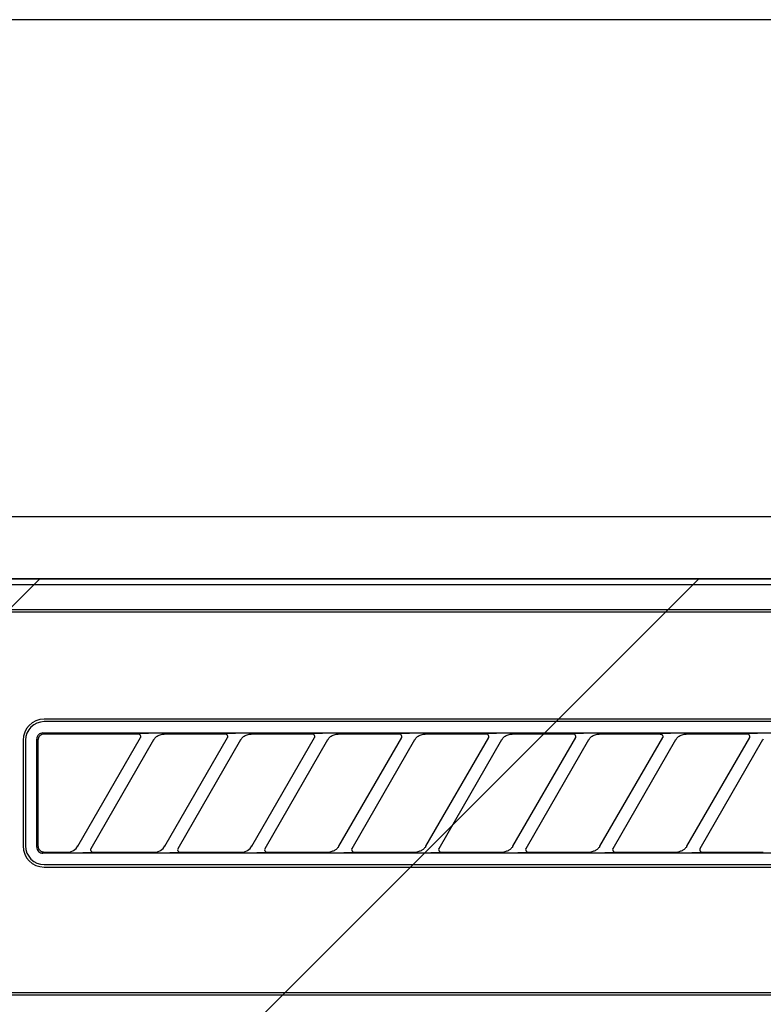
# Model space of a CAD drawing. Extents: x 56059 to 82181, y -32850 to -24450.
# Drawn here: x 72935 to 72995, y -30185 to -30105 of the extents above; entities that cross this region are included whole.
import ezdxf

# ---------------------------------------------------------------- set-up
doc = ezdxf.new("R2010")
doc.units = 0
doc.header["$LTSCALE"] = 50
doc.header["$MEASUREMENT"] = 0
for name, color, linetype in [('120-キャビネット（外）', 7, 'CONTINUOUS'), ('122-扉', 6, 'CONTINUOUS'), ('126-甲板', 2, 'CONTINUOUS'), ('150-機器', 8, 'CONTINUOUS'), ('180-補助', 161, 'CONTINUOUS')]:
    doc.layers.add(name, color=color, linetype=linetype)

msp = doc.modelspace()

# ---------------------------------------------------------------- hatches: boundary and pattern name
at = {"layer": '122-扉'}
h = msp.add_hatch(dxfattribs=at)
h.set_pattern_fill('ANSI31', color=256, style=0)
h.set_pattern_definition([(45, (-108615.39389, -35219.80039), (-0.08838834765, 0.08838834765), [])])
h.paths.add_polyline_path([(72635.187, -30175.345), (72815.187, -30175.345), (72815.187, -30182.845), (72635.187, -30182.845)])
edge = h.paths.add_edge_path()
edge.add_line((72635.187, -30182.845), (72965.599, -30182.845))
at = {"layer": '180-補助'}
h = msp.add_hatch(dxfattribs=at)
h.set_pattern_fill('ANSI31', color=13, scale=300, style=0)
h.set_pattern_definition([(45, (-170538.945, -26598.37), (-26.5165043, 26.5165043), [])])
h.paths.add_polyline_path([(71653.187, -30150.345), (74397.187, -30150.345), (74397.187, -30240.345), (71653.187, -30240.345)])

# ---------------------------------------------------------------- linework, layer by layer
at = {"layer": '120-キャビネット（外）', "color": 6}
msp.add_lwpolyline([(72875.187, -30145.345), (73325.187, -30145.345), (73325.187, -30600.345), (72875.187, -30600.345)], close=True, dxfattribs=at)
at = {"layer": '126-甲板'}
msp.add_lwpolyline([(74394.187, -30105.345), (71659.187, -30105.345), (71659.187, -30145.345), (74394.187, -30145.345)], close=True, dxfattribs=at)
at = {"layer": '150-機器', "color": 13, "linetype": 'Continuous'}
for p, q in [((73034.53, -30150.345), (72877.687, -30150.345)), ((73322.194, -30150.838), (72878.18, -30150.838)), ((73318.687, -30152.845), (72881.687, -30152.845)), ((73318.687, -30153.045), (72881.687, -30153.045)), ((73018.887, -30161.645), (72937.187, -30161.645)), ((73018.887, -30161.845), (72937.187, -30161.845)), ((72936.601, -30163.151), (72936.591, -30163.249)), ((72936.591, -30171.941), (72936.591, -30163.249)), ((72936.629, -30163.058), (72936.601, -30163.151)), ((72936.675, -30162.972), (72936.629, -30163.058)), ((72936.737, -30162.895), (72936.675, -30162.972)), ((72936.697, -30163.247), (72936.687, -30163.345)), ((72936.725, -30163.154), (72936.697, -30163.247)), ((72936.771, -30163.068), (72936.725, -30163.154)), ((72936.814, -30162.833), (72936.737, -30162.895)), ((72936.833, -30162.991), (72936.771, -30163.068)), ((72936.9, -30162.787), (72936.814, -30162.833)), ((72936.91, -30162.929), (72936.833, -30162.991)), ((72936.993, -30162.759), (72936.9, -30162.787)), ((72936.996, -30162.883), (72936.91, -30162.929)), ((72937.091, -30162.749), (72936.993, -30162.759)), ((72937.089, -30162.855), (72936.996, -30162.883)), ((72937.187, -30162.845), (72937.089, -30162.855)), ((72937.091, -30162.749), (73018.983, -30162.749)), ((72944.763, -30162.845), (72937.187, -30162.845)), ((72939.898, -30171.871), (72944.952, -30163.119)), ((72945.991, -30163.319), (72940.938, -30172.071)), ((72944.78, -30162.847), (72944.763, -30162.845)), ((72944.844, -30162.814), (72944.778, -30162.819)), ((72944.797, -30162.849), (72944.78, -30162.847)), ((72944.813, -30162.852), (72944.797, -30162.849)), ((72944.829, -30162.856), (72944.813, -30162.852)), ((72944.845, -30162.862), (72944.829, -30162.856)), ((72945.018, -30162.81), (72944.844, -30162.814)), ((72944.86, -30162.87), (72944.845, -30162.862)), ((72944.875, -30162.879), (72944.86, -30162.87)), ((72944.888, -30162.889), (72944.875, -30162.879)), ((72944.901, -30162.9), (72944.888, -30162.889)), ((72944.913, -30162.912), (72944.901, -30162.9)), ((72944.923, -30162.925), (72944.913, -30162.912)), ((72944.933, -30162.939), (72944.923, -30162.925)), ((72944.95, -30162.972), (72944.933, -30162.939)), ((72944.936, -30163.145), (72944.939, -30163.141)), ((72944.939, -30163.141), (72944.942, -30163.134)), ((72944.942, -30163.134), (72944.947, -30163.125)), ((72944.947, -30163.125), (72944.951, -30163.115)), ((72944.958, -30163.001), (72944.95, -30162.972)), ((72944.951, -30163.115), (72944.955, -30163.104)), ((72944.955, -30163.104), (72944.958, -30163.092)), ((72944.961, -30163.018), (72944.958, -30163.001)), ((72944.958, -30163.092), (72944.961, -30163.079)), ((72944.963, -30163.034), (72944.961, -30163.018)), ((72944.961, -30163.079), (72944.963, -30163.065)), ((72944.963, -30163.05), (72944.963, -30163.034)), ((72944.963, -30163.065), (72944.963, -30163.05)), ((72945.274, -30162.808), (72945.018, -30162.81)), ((72945.587, -30162.807), (72945.274, -30162.808)), ((72945.588, -30162.807), (72945.587, -30162.807)), ((72945.59, -30162.807), (72945.588, -30162.807)), ((72945.592, -30162.807), (72945.59, -30162.807)), ((72945.594, -30162.807), (72945.592, -30162.807)), ((72945.976, -30163.345), (72945.984, -30163.331)), ((72945.984, -30163.331), (72946.001, -30163.304)), ((72946.001, -30163.304), (72946.025, -30163.268)), ((72946.025, -30163.268), (72946.055, -30163.226)), ((72946.055, -30163.226), (72946.089, -30163.184)), ((72946.089, -30163.184), (72946.128, -30163.14)), ((72946.128, -30163.14), (72946.174, -30163.096)), ((72946.174, -30163.096), (72946.228, -30163.052)), ((72946.228, -30163.052), (72946.289, -30163.009)), ((72946.289, -30163.009), (72946.358, -30162.968)), ((72946.358, -30162.968), (72946.432, -30162.931)), ((72946.432, -30162.931), (72946.511, -30162.901)), ((72946.511, -30162.901), (72946.591, -30162.88)), ((72946.591, -30162.88), (72946.674, -30162.864)), ((72946.674, -30162.864), (72946.758, -30162.854)), ((72946.758, -30162.854), (72946.842, -30162.845)), ((72951.763, -30162.845), (72946.842, -30162.845)), ((72946.898, -30171.871), (72951.952, -30163.119)), ((72952.991, -30163.319), (72947.938, -30172.071)), ((72951.78, -30162.847), (72951.763, -30162.845)), ((72951.844, -30162.814), (72951.778, -30162.819)), ((72951.797, -30162.849), (72951.78, -30162.847)), ((72951.813, -30162.852), (72951.797, -30162.849)), ((72951.829, -30162.856), (72951.813, -30162.852)), ((72951.845, -30162.862), (72951.829, -30162.856)), ((72952.018, -30162.81), (72951.844, -30162.814)), ((72951.86, -30162.87), (72951.845, -30162.862)), ((72951.875, -30162.879), (72951.86, -30162.87)), ((72951.888, -30162.889), (72951.875, -30162.879)), ((72951.901, -30162.9), (72951.888, -30162.889)), ((72951.913, -30162.912), (72951.901, -30162.9)), ((72951.923, -30162.925), (72951.913, -30162.912)), ((72951.933, -30162.939), (72951.923, -30162.925)), ((72951.95, -30162.972), (72951.933, -30162.939)), ((72951.936, -30163.145), (72951.939, -30163.141)), ((72951.939, -30163.141), (72951.942, -30163.134)), ((72951.942, -30163.134), (72951.947, -30163.125)), ((72951.947, -30163.125), (72951.951, -30163.115)), ((72951.958, -30163.001), (72951.95, -30162.972)), ((72951.951, -30163.115), (72951.955, -30163.104)), ((72951.955, -30163.104), (72951.958, -30163.092)), ((72951.961, -30163.018), (72951.958, -30163.001)), ((72951.958, -30163.092), (72951.961, -30163.079)), ((72951.963, -30163.034), (72951.961, -30163.018)), ((72951.961, -30163.079), (72951.963, -30163.065)), ((72951.963, -30163.05), (72951.963, -30163.034)), ((72951.963, -30163.065), (72951.963, -30163.05)), ((72952.274, -30162.808), (72952.018, -30162.81)), ((72952.587, -30162.807), (72952.274, -30162.808)), ((72952.588, -30162.807), (72952.587, -30162.807)), ((72952.59, -30162.807), (72952.588, -30162.807)), ((72952.592, -30162.807), (72952.59, -30162.807)), ((72952.594, -30162.807), (72952.592, -30162.807)), ((72952.976, -30163.345), (72952.984, -30163.331)), ((72952.984, -30163.331), (72953.001, -30163.304)), ((72953.001, -30163.304), (72953.025, -30163.268)), ((72953.025, -30163.268), (72953.055, -30163.226)), ((72953.055, -30163.226), (72953.089, -30163.184)), ((72953.089, -30163.184), (72953.128, -30163.14)), ((72953.128, -30163.14), (72953.174, -30163.096)), ((72953.174, -30163.096), (72953.228, -30163.052)), ((72953.228, -30163.052), (72953.289, -30163.009)), ((72953.289, -30163.009), (72953.358, -30162.968)), ((72953.358, -30162.968), (72953.432, -30162.931)), ((72953.432, -30162.931), (72953.511, -30162.901)), ((72953.511, -30162.901), (72953.591, -30162.88)), ((72953.591, -30162.88), (72953.674, -30162.864)), ((72953.674, -30162.864), (72953.758, -30162.854)), ((72953.758, -30162.854), (72953.842, -30162.845)), ((72958.763, -30162.845), (72953.842, -30162.845)), ((72953.898, -30171.871), (72958.952, -30163.119)), ((72959.991, -30163.319), (72954.938, -30172.071)), ((72958.78, -30162.847), (72958.763, -30162.845)), ((72958.844, -30162.814), (72958.778, -30162.819)), ((72958.797, -30162.849), (72958.78, -30162.847)), ((72958.813, -30162.852), (72958.797, -30162.849)), ((72958.829, -30162.856), (72958.813, -30162.852)), ((72958.845, -30162.862), (72958.829, -30162.856)), ((72959.018, -30162.81), (72958.844, -30162.814)), ((72958.86, -30162.87), (72958.845, -30162.862)), ((72958.875, -30162.879), (72958.86, -30162.87)), ((72958.888, -30162.889), (72958.875, -30162.879)), ((72958.901, -30162.9), (72958.888, -30162.889)), ((72958.913, -30162.912), (72958.901, -30162.9)), ((72958.923, -30162.925), (72958.913, -30162.912)), ((72958.933, -30162.939), (72958.923, -30162.925)), ((72958.95, -30162.972), (72958.933, -30162.939)), ((72958.936, -30163.145), (72958.939, -30163.141)), ((72958.939, -30163.141), (72958.942, -30163.134)), ((72958.942, -30163.134), (72958.947, -30163.125)), ((72958.947, -30163.125), (72958.951, -30163.115)), ((72958.958, -30163.001), (72958.95, -30162.972)), ((72958.951, -30163.115), (72958.955, -30163.104)), ((72958.955, -30163.104), (72958.958, -30163.092)), ((72958.961, -30163.018), (72958.958, -30163.001)), ((72958.958, -30163.092), (72958.961, -30163.079)), ((72958.963, -30163.034), (72958.961, -30163.018)), ((72958.961, -30163.079), (72958.963, -30163.065)), ((72958.963, -30163.05), (72958.963, -30163.034)), ((72958.963, -30163.065), (72958.963, -30163.05)), ((72959.274, -30162.808), (72959.018, -30162.81)), ((72959.587, -30162.807), (72959.274, -30162.808)), ((72959.588, -30162.807), (72959.587, -30162.807)), ((72959.59, -30162.807), (72959.588, -30162.807)), ((72959.592, -30162.807), (72959.59, -30162.807)), ((72959.594, -30162.807), (72959.592, -30162.807)), ((72959.976, -30163.345), (72959.984, -30163.331)), ((72959.984, -30163.331), (72960.001, -30163.304)), ((72960.001, -30163.304), (72960.025, -30163.268)), ((72960.025, -30163.268), (72960.055, -30163.226)), ((72960.055, -30163.226), (72960.089, -30163.184)), ((72960.089, -30163.184), (72960.128, -30163.14)), ((72960.128, -30163.14), (72960.174, -30163.096)), ((72960.174, -30163.096), (72960.228, -30163.052)), ((72960.228, -30163.052), (72960.289, -30163.009)), ((72960.289, -30163.009), (72960.358, -30162.968)), ((72960.358, -30162.968), (72960.432, -30162.931)), ((72960.432, -30162.931), (72960.511, -30162.901)), ((72960.511, -30162.901), (72960.591, -30162.88)), ((72960.591, -30162.88), (72960.674, -30162.864)), ((72960.674, -30162.864), (72960.758, -30162.854)), ((72960.758, -30162.854), (72960.842, -30162.845)), ((72965.763, -30162.845), (72960.842, -30162.845)), ((72960.898, -30171.871), (72965.952, -30163.119)), ((72966.991, -30163.319), (72961.938, -30172.071)), ((72965.78, -30162.847), (72965.763, -30162.845)), ((72965.844, -30162.814), (72965.778, -30162.819)), ((72965.797, -30162.849), (72965.78, -30162.847)), ((72965.813, -30162.852), (72965.797, -30162.849)), ((72965.829, -30162.856), (72965.813, -30162.852)), ((72965.845, -30162.862), (72965.829, -30162.856)), ((72966.018, -30162.81), (72965.844, -30162.814)), ((72965.86, -30162.87), (72965.845, -30162.862)), ((72965.875, -30162.879), (72965.86, -30162.87)), ((72965.888, -30162.889), (72965.875, -30162.879)), ((72965.901, -30162.9), (72965.888, -30162.889)), ((72965.913, -30162.912), (72965.901, -30162.9)), ((72965.923, -30162.925), (72965.913, -30162.912)), ((72965.933, -30162.939), (72965.923, -30162.925)), ((72965.95, -30162.972), (72965.933, -30162.939)), ((72965.936, -30163.145), (72965.939, -30163.141)), ((72965.939, -30163.141), (72965.942, -30163.134)), ((72965.942, -30163.134), (72965.947, -30163.125)), ((72965.947, -30163.125), (72965.951, -30163.115)), ((72965.958, -30163.001), (72965.95, -30162.972)), ((72965.951, -30163.115), (72965.955, -30163.104)), ((72965.955, -30163.104), (72965.958, -30163.092)), ((72965.961, -30163.018), (72965.958, -30163.001)), ((72965.958, -30163.092), (72965.961, -30163.079)), ((72965.963, -30163.034), (72965.961, -30163.018)), ((72965.961, -30163.079), (72965.963, -30163.065)), ((72965.963, -30163.05), (72965.963, -30163.034)), ((72965.963, -30163.065), (72965.963, -30163.05)), ((72966.274, -30162.808), (72966.018, -30162.81)), ((72966.587, -30162.807), (72966.274, -30162.808)), ((72966.588, -30162.807), (72966.587, -30162.807)), ((72966.59, -30162.807), (72966.588, -30162.807)), ((72966.592, -30162.807), (72966.59, -30162.807)), ((72966.594, -30162.807), (72966.592, -30162.807)), ((72966.976, -30163.345), (72966.984, -30163.331)), ((72966.984, -30163.331), (72967.001, -30163.304)), ((72967.001, -30163.304), (72967.025, -30163.268)), ((72967.025, -30163.268), (72967.055, -30163.226)), ((72967.055, -30163.226), (72967.089, -30163.184)), ((72967.089, -30163.184), (72967.128, -30163.14)), ((72967.128, -30163.14), (72967.174, -30163.096)), ((72967.174, -30163.096), (72967.228, -30163.052)), ((72967.228, -30163.052), (72967.289, -30163.009)), ((72967.289, -30163.009), (72967.358, -30162.968)), ((72967.358, -30162.968), (72967.432, -30162.931)), ((72967.432, -30162.931), (72967.511, -30162.901)), ((72967.511, -30162.901), (72967.591, -30162.88)), ((72967.591, -30162.88), (72967.674, -30162.864)), ((72967.674, -30162.864), (72967.758, -30162.854)), ((72967.758, -30162.854), (72967.842, -30162.845)), ((72972.763, -30162.845), (72967.842, -30162.845)), ((72967.898, -30171.871), (72972.952, -30163.119)), ((72973.991, -30163.319), (72968.938, -30172.071)), ((72972.78, -30162.847), (72972.763, -30162.845)), ((72972.844, -30162.814), (72972.778, -30162.819)), ((72972.797, -30162.849), (72972.78, -30162.847)), ((72972.813, -30162.852), (72972.797, -30162.849)), ((72972.829, -30162.856), (72972.813, -30162.852)), ((72972.845, -30162.862), (72972.829, -30162.856)), ((72973.018, -30162.81), (72972.844, -30162.814)), ((72972.86, -30162.87), (72972.845, -30162.862)), ((72972.875, -30162.879), (72972.86, -30162.87)), ((72972.888, -30162.889), (72972.875, -30162.879)), ((72972.901, -30162.9), (72972.888, -30162.889)), ((72972.913, -30162.912), (72972.901, -30162.9)), ((72972.923, -30162.925), (72972.913, -30162.912)), ((72972.933, -30162.939), (72972.923, -30162.925)), ((72972.95, -30162.972), (72972.933, -30162.939)), ((72972.936, -30163.145), (72972.939, -30163.141)), ((72972.939, -30163.141), (72972.942, -30163.134)), ((72972.942, -30163.134), (72972.947, -30163.125)), ((72972.947, -30163.125), (72972.951, -30163.115)), ((72972.958, -30163.001), (72972.95, -30162.972)), ((72972.951, -30163.115), (72972.955, -30163.104)), ((72972.955, -30163.104), (72972.958, -30163.092)), ((72972.961, -30163.018), (72972.958, -30163.001)), ((72972.958, -30163.092), (72972.961, -30163.079)), ((72972.963, -30163.034), (72972.961, -30163.018)), ((72972.961, -30163.079), (72972.963, -30163.065)), ((72972.963, -30163.05), (72972.963, -30163.034)), ((72972.963, -30163.065), (72972.963, -30163.05)), ((72973.274, -30162.808), (72973.018, -30162.81)), ((72973.587, -30162.807), (72973.274, -30162.808)), ((72973.588, -30162.807), (72973.587, -30162.807)), ((72973.59, -30162.807), (72973.588, -30162.807)), ((72973.592, -30162.807), (72973.59, -30162.807)), ((72973.594, -30162.807), (72973.592, -30162.807)), ((72973.976, -30163.345), (72973.984, -30163.331)), ((72973.984, -30163.331), (72974.001, -30163.304)), ((72974.001, -30163.304), (72974.025, -30163.268)), ((72974.025, -30163.268), (72974.055, -30163.226)), ((72974.055, -30163.226), (72974.089, -30163.184)), ((72974.089, -30163.184), (72974.128, -30163.14)), ((72974.128, -30163.14), (72974.174, -30163.096)), ((72974.174, -30163.096), (72974.228, -30163.052)), ((72974.228, -30163.052), (72974.289, -30163.009)), ((72974.289, -30163.009), (72974.358, -30162.968)), ((72974.358, -30162.968), (72974.432, -30162.931)), ((72974.432, -30162.931), (72974.511, -30162.901)), ((72974.511, -30162.901), (72974.591, -30162.88)), ((72974.591, -30162.88), (72974.674, -30162.864)), ((72974.674, -30162.864), (72974.758, -30162.854)), ((72974.758, -30162.854), (72974.842, -30162.845)), ((72979.763, -30162.845), (72974.842, -30162.845)), ((72974.898, -30171.871), (72979.952, -30163.119)), ((72980.991, -30163.319), (72975.938, -30172.071)), ((72979.78, -30162.847), (72979.763, -30162.845)), ((72979.844, -30162.814), (72979.778, -30162.819)), ((72979.797, -30162.849), (72979.78, -30162.847)), ((72979.813, -30162.852), (72979.797, -30162.849)), ((72979.829, -30162.856), (72979.813, -30162.852)), ((72979.845, -30162.862), (72979.829, -30162.856)), ((72980.018, -30162.81), (72979.844, -30162.814)), ((72979.86, -30162.87), (72979.845, -30162.862)), ((72979.875, -30162.879), (72979.86, -30162.87)), ((72979.888, -30162.889), (72979.875, -30162.879)), ((72979.901, -30162.9), (72979.888, -30162.889)), ((72979.913, -30162.912), (72979.901, -30162.9)), ((72979.923, -30162.925), (72979.913, -30162.912)), ((72979.933, -30162.939), (72979.923, -30162.925)), ((72979.95, -30162.972), (72979.933, -30162.939)), ((72979.936, -30163.145), (72979.939, -30163.141)), ((72979.939, -30163.141), (72979.942, -30163.134)), ((72979.942, -30163.134), (72979.947, -30163.125)), ((72979.947, -30163.125), (72979.951, -30163.115)), ((72979.958, -30163.001), (72979.95, -30162.972)), ((72979.951, -30163.115), (72979.955, -30163.104)), ((72979.955, -30163.104), (72979.958, -30163.092)), ((72979.961, -30163.018), (72979.958, -30163.001)), ((72979.958, -30163.092), (72979.961, -30163.079)), ((72979.963, -30163.034), (72979.961, -30163.018)), ((72979.961, -30163.079), (72979.963, -30163.065)), ((72979.963, -30163.05), (72979.963, -30163.034)), ((72979.963, -30163.065), (72979.963, -30163.05)), ((72980.274, -30162.808), (72980.018, -30162.81)), ((72980.587, -30162.807), (72980.274, -30162.808)), ((72980.588, -30162.807), (72980.587, -30162.807)), ((72980.59, -30162.807), (72980.588, -30162.807)), ((72980.592, -30162.807), (72980.59, -30162.807)), ((72980.594, -30162.807), (72980.592, -30162.807)), ((72980.976, -30163.345), (72980.984, -30163.331)), ((72980.984, -30163.331), (72981.001, -30163.304)), ((72981.001, -30163.304), (72981.025, -30163.268)), ((72981.025, -30163.268), (72981.055, -30163.226)), ((72981.055, -30163.226), (72981.089, -30163.184)), ((72981.089, -30163.184), (72981.128, -30163.14)), ((72981.128, -30163.14), (72981.174, -30163.096)), ((72981.174, -30163.096), (72981.228, -30163.052)), ((72981.228, -30163.052), (72981.289, -30163.009)), ((72981.289, -30163.009), (72981.358, -30162.968)), ((72981.358, -30162.968), (72981.432, -30162.931)), ((72981.432, -30162.931), (72981.511, -30162.901)), ((72981.511, -30162.901), (72981.591, -30162.88)), ((72981.591, -30162.88), (72981.674, -30162.864)), ((72981.674, -30162.864), (72981.758, -30162.854)), ((72981.758, -30162.854), (72981.842, -30162.845)), ((72986.763, -30162.845), (72981.842, -30162.845)), ((72981.898, -30171.871), (72986.952, -30163.119)), ((72987.991, -30163.319), (72982.938, -30172.071)), ((72986.763, -30162.845), (72986.78, -30162.847)), ((72986.844, -30162.814), (72986.778, -30162.819)), ((72986.78, -30162.847), (72986.797, -30162.849)), ((72986.797, -30162.849), (72986.813, -30162.852)), ((72986.813, -30162.852), (72986.829, -30162.856)), ((72986.829, -30162.856), (72986.845, -30162.862)), ((72987.018, -30162.81), (72986.844, -30162.814)), ((72986.845, -30162.862), (72986.86, -30162.87)), ((72986.86, -30162.87), (72986.875, -30162.879)), ((72986.875, -30162.879), (72986.888, -30162.889)), ((72986.888, -30162.889), (72986.901, -30162.9)), ((72986.901, -30162.9), (72986.913, -30162.912)), ((72986.913, -30162.912), (72986.923, -30162.925)), ((72986.923, -30162.925), (72986.933, -30162.939)), ((72986.933, -30162.939), (72986.95, -30162.972)), ((72986.939, -30163.141), (72986.936, -30163.145)), ((72986.942, -30163.134), (72986.939, -30163.141)), ((72986.947, -30163.125), (72986.942, -30163.134)), ((72986.951, -30163.115), (72986.947, -30163.125)), ((72986.95, -30162.972), (72986.958, -30163.001)), ((72986.955, -30163.104), (72986.951, -30163.115)), ((72986.958, -30163.092), (72986.955, -30163.104)), ((72986.958, -30163.001), (72986.961, -30163.018)), ((72986.961, -30163.079), (72986.958, -30163.092)), ((72986.961, -30163.018), (72986.963, -30163.034)), ((72986.963, -30163.065), (72986.961, -30163.079)), ((72986.963, -30163.034), (72986.963, -30163.05)), ((72986.963, -30163.05), (72986.963, -30163.065)), ((72987.274, -30162.808), (72987.018, -30162.81)), ((72987.587, -30162.807), (72987.274, -30162.808)), ((72987.588, -30162.807), (72987.587, -30162.807)), ((72987.59, -30162.807), (72987.588, -30162.807)), ((72987.592, -30162.807), (72987.59, -30162.807)), ((72987.594, -30162.807), (72987.592, -30162.807)), ((72987.976, -30163.345), (72987.984, -30163.331)), ((72987.984, -30163.331), (72988.001, -30163.304)), ((72988.001, -30163.304), (72988.025, -30163.268)), ((72988.025, -30163.268), (72988.055, -30163.226)), ((72988.055, -30163.226), (72988.089, -30163.184)), ((72988.089, -30163.184), (72988.128, -30163.14)), ((72988.128, -30163.14), (72988.174, -30163.096)), ((72988.174, -30163.096), (72988.228, -30163.052)), ((72988.228, -30163.052), (72988.289, -30163.009)), ((72988.289, -30163.009), (72988.358, -30162.968)), ((72988.358, -30162.968), (72988.432, -30162.931)), ((72988.432, -30162.931), (72988.511, -30162.901)), ((72988.511, -30162.901), (72988.591, -30162.88)), ((72988.591, -30162.88), (72988.674, -30162.864)), ((72988.674, -30162.864), (72988.758, -30162.854)), ((72988.758, -30162.854), (72988.842, -30162.845)), ((72993.763, -30162.845), (72988.842, -30162.845)), ((72988.898, -30171.871), (72993.952, -30163.119)), ((72994.991, -30163.319), (72989.938, -30172.071)), ((72993.78, -30162.847), (72993.763, -30162.845)), ((72993.844, -30162.814), (72993.778, -30162.819)), ((72993.797, -30162.849), (72993.78, -30162.847)), ((72993.813, -30162.852), (72993.797, -30162.849)), ((72993.829, -30162.856), (72993.813, -30162.852)), ((72993.845, -30162.862), (72993.829, -30162.856)), ((72994.018, -30162.81), (72993.844, -30162.814)), ((72993.86, -30162.87), (72993.845, -30162.862)), ((72993.875, -30162.879), (72993.86, -30162.87)), ((72993.888, -30162.889), (72993.875, -30162.879)), ((72993.901, -30162.9), (72993.888, -30162.889)), ((72993.913, -30162.912), (72993.901, -30162.9)), ((72993.923, -30162.925), (72993.913, -30162.912)), ((72993.933, -30162.939), (72993.923, -30162.925)), ((72993.95, -30162.972), (72993.933, -30162.939)), ((72993.936, -30163.145), (72993.939, -30163.141)), ((72993.939, -30163.141), (72993.942, -30163.134)), ((72993.942, -30163.134), (72993.947, -30163.125)), ((72993.947, -30163.125), (72993.951, -30163.115)), ((72993.958, -30163.001), (72993.95, -30162.972)), ((72993.951, -30163.115), (72993.955, -30163.104)), ((72993.955, -30163.104), (72993.958, -30163.092)), ((72993.961, -30163.018), (72993.958, -30163.001)), ((72993.958, -30163.092), (72993.961, -30163.079)), ((72993.963, -30163.034), (72993.961, -30163.018)), ((72993.961, -30163.079), (72993.963, -30163.065)), ((72993.963, -30163.05), (72993.963, -30163.034)), ((72993.963, -30163.065), (72993.963, -30163.05)), ((72994.274, -30162.808), (72994.018, -30162.81)), ((72994.587, -30162.807), (72994.274, -30162.808)), ((72994.588, -30162.807), (72994.587, -30162.807)), ((72994.59, -30162.807), (72994.588, -30162.807)), ((72994.592, -30162.807), (72994.59, -30162.807)), ((72994.594, -30162.807), (72994.592, -30162.807)), ((72994.976, -30163.345), (72994.984, -30163.331)), ((72994.984, -30163.331), (72995.001, -30163.304)), ((72995.001, -30163.304), (72995.025, -30163.268)), ((72995.025, -30163.268), (72995.055, -30163.226)), ((72935.487, -30163.345), (72935.487, -30171.845)), ((72935.687, -30163.345), (72935.687, -30171.845)), ((72936.687, -30163.345), (72936.687, -30171.647)), ((72936.591, -30171.941), (72936.601, -30172.039)), ((72936.601, -30172.039), (72936.629, -30172.132)), ((72936.687, -30171.647), (72936.687, -30171.718)), ((72936.687, -30171.718), (72936.689, -30171.843)), ((72936.689, -30171.843), (72936.689, -30171.852)), ((72936.689, -30171.852), (72936.69, -30171.862)), ((72936.69, -30171.862), (72936.69, -30171.872)), ((72936.69, -30171.872), (72936.691, -30171.883)), ((72936.691, -30171.883), (72936.692, -30171.894)), ((72936.692, -30171.894), (72936.693, -30171.906)), ((72936.693, -30171.906), (72936.695, -30171.92)), ((72936.695, -30171.92), (72936.698, -30171.936)), ((72936.698, -30171.936), (72936.702, -30171.955)), ((72936.702, -30171.955), (72936.707, -30171.975)), ((72936.707, -30171.975), (72936.713, -30171.998)), ((72936.713, -30171.998), (72936.722, -30172.023)), ((72936.722, -30172.023), (72936.732, -30172.049)), ((72936.732, -30172.049), (72936.745, -30172.077)), ((72939.546, -30172.213), (72939.75, -30172.059)), ((72939.75, -30172.059), (72939.909, -30171.853)), ((72940.95, -30172.05), (72940.938, -30172.073)), ((72946.546, -30172.213), (72946.75, -30172.059)), ((72946.75, -30172.059), (72946.909, -30171.853)), ((72947.95, -30172.05), (72947.938, -30172.073)), ((72953.546, -30172.213), (72953.75, -30172.059)), ((72953.75, -30172.059), (72953.909, -30171.853)), ((72954.95, -30172.05), (72954.938, -30172.073)), ((72960.766, -30172.044), (72960.726, -30172.083)), ((72960.801, -30172.006), (72960.766, -30172.044)), ((72960.831, -30171.969), (72960.801, -30172.006)), ((72960.856, -30171.934), (72960.831, -30171.969)), ((72960.878, -30171.902), (72960.856, -30171.934)), ((72960.896, -30171.874), (72960.878, -30171.902)), ((72960.908, -30171.854), (72960.896, -30171.874)), ((72960.913, -30171.846), (72960.908, -30171.854)), ((72961.954, -30172.044), (72961.928, -30172.119)), ((72967.766, -30172.044), (72967.726, -30172.083)), ((72967.801, -30172.006), (72967.766, -30172.044)), ((72967.831, -30171.969), (72967.801, -30172.006)), ((72967.856, -30171.934), (72967.831, -30171.969)), ((72967.878, -30171.902), (72967.856, -30171.934)), ((72967.896, -30171.874), (72967.878, -30171.902)), ((72967.908, -30171.854), (72967.896, -30171.874)), ((72967.913, -30171.846), (72967.908, -30171.854)), ((72968.954, -30172.044), (72968.928, -30172.119)), ((72974.766, -30172.044), (72974.726, -30172.083)), ((72974.801, -30172.006), (72974.766, -30172.044)), ((72974.831, -30171.969), (72974.801, -30172.006)), ((72974.856, -30171.934), (72974.831, -30171.969)), ((72974.878, -30171.902), (72974.856, -30171.934)), ((72974.896, -30171.874), (72974.878, -30171.902)), ((72974.908, -30171.854), (72974.896, -30171.874)), ((72974.913, -30171.846), (72974.908, -30171.854)), ((72975.954, -30172.044), (72975.928, -30172.119)), ((72981.766, -30172.044), (72981.726, -30172.083)), ((72981.801, -30172.006), (72981.766, -30172.044)), ((72981.831, -30171.969), (72981.801, -30172.006)), ((72981.856, -30171.934), (72981.831, -30171.969)), ((72981.878, -30171.902), (72981.856, -30171.934)), ((72981.896, -30171.874), (72981.878, -30171.902)), ((72981.908, -30171.854), (72981.896, -30171.874)), ((72981.913, -30171.846), (72981.908, -30171.854)), ((72982.954, -30172.044), (72982.928, -30172.119)), ((72988.766, -30172.044), (72988.726, -30172.083)), ((72988.801, -30172.006), (72988.766, -30172.044)), ((72988.831, -30171.969), (72988.801, -30172.006)), ((72988.856, -30171.934), (72988.831, -30171.969)), ((72988.878, -30171.902), (72988.856, -30171.934)), ((72988.896, -30171.874), (72988.878, -30171.902)), ((72988.908, -30171.854), (72988.896, -30171.874)), ((72988.913, -30171.846), (72988.908, -30171.854)), ((72989.954, -30172.044), (72989.928, -30172.119)), ((72936.629, -30172.132), (72936.675, -30172.218)), ((72936.675, -30172.218), (72936.737, -30172.295)), ((72936.737, -30172.295), (72936.814, -30172.357)), ((72936.745, -30172.077), (72936.761, -30172.105)), ((72936.761, -30172.105), (72936.78, -30172.134)), ((72936.78, -30172.134), (72936.802, -30172.163)), ((72936.802, -30172.163), (72936.828, -30172.191)), ((72936.814, -30172.357), (72936.9, -30172.403)), ((72936.828, -30172.191), (72936.856, -30172.218)), ((72936.856, -30172.218), (72936.887, -30172.244)), ((72936.887, -30172.244), (72936.919, -30172.267)), ((72936.9, -30172.403), (72936.993, -30172.431)), ((72936.919, -30172.267), (72936.953, -30172.287)), ((72936.953, -30172.287), (72936.989, -30172.304)), ((72936.989, -30172.304), (72937.026, -30172.318)), ((72936.993, -30172.431), (72937.091, -30172.441)), ((72937.026, -30172.318), (72937.064, -30172.328)), ((72937.064, -30172.328), (72937.102, -30172.335)), ((73018.983, -30172.441), (72937.091, -30172.441)), ((72937.102, -30172.335), (72937.141, -30172.341)), ((72937.141, -30172.341), (72937.181, -30172.345)), ((72937.181, -30172.345), (72937.182, -30172.345)), ((72937.182, -30172.345), (72937.184, -30172.345)), ((72937.184, -30172.345), (72937.185, -30172.345)), ((72937.185, -30172.345), (72937.187, -30172.345)), ((72937.187, -30172.345), (72939.047, -30172.345)), ((72939.047, -30172.345), (72939.308, -30172.311)), ((72939.308, -30172.311), (72939.546, -30172.213)), ((72940.295, -30172.383), (72940.297, -30172.383)), ((72940.297, -30172.383), (72940.299, -30172.383)), ((72940.299, -30172.383), (72940.301, -30172.383)), ((72940.301, -30172.383), (72940.303, -30172.383)), ((72940.303, -30172.383), (72940.615, -30172.382)), ((72940.615, -30172.382), (72940.872, -30172.38)), ((72940.872, -30172.38), (72941.045, -30172.376)), ((72940.93, -30172.098), (72940.926, -30172.175)), ((72940.926, -30172.175), (72940.952, -30172.247)), ((72940.938, -30172.073), (72940.93, -30172.098)), ((72940.952, -30172.247), (72941.003, -30172.304)), ((72941.003, -30172.304), (72941.074, -30172.338)), ((72941.045, -30172.376), (72941.111, -30172.371)), ((72941.074, -30172.338), (72941.1, -30172.343)), ((72941.1, -30172.343), (72941.126, -30172.345)), ((72941.126, -30172.345), (72946.047, -30172.345)), ((72946.047, -30172.345), (72946.308, -30172.311)), ((72946.308, -30172.311), (72946.546, -30172.213)), ((72947.295, -30172.383), (72947.297, -30172.383)), ((72947.297, -30172.383), (72947.299, -30172.383)), ((72947.299, -30172.383), (72947.301, -30172.383)), ((72947.301, -30172.383), (72947.303, -30172.383)), ((72947.303, -30172.383), (72947.615, -30172.382)), ((72947.615, -30172.382), (72947.872, -30172.38)), ((72947.872, -30172.38), (72948.045, -30172.376)), ((72947.93, -30172.098), (72947.926, -30172.175)), ((72947.926, -30172.175), (72947.952, -30172.247)), ((72947.938, -30172.073), (72947.93, -30172.098)), ((72947.952, -30172.247), (72948.003, -30172.304)), ((72948.003, -30172.304), (72948.074, -30172.338)), ((72948.045, -30172.376), (72948.111, -30172.371)), ((72948.074, -30172.338), (72948.1, -30172.343)), ((72948.1, -30172.343), (72948.126, -30172.345)), ((72948.126, -30172.345), (72953.047, -30172.345)), ((72953.047, -30172.345), (72953.308, -30172.311)), ((72953.308, -30172.311), (72953.546, -30172.213)), ((72954.295, -30172.383), (72954.297, -30172.383)), ((72954.297, -30172.383), (72954.299, -30172.383)), ((72954.299, -30172.383), (72954.301, -30172.383)), ((72954.301, -30172.383), (72954.303, -30172.383)), ((72954.303, -30172.383), (72954.615, -30172.382)), ((72954.615, -30172.382), (72954.872, -30172.38)), ((72954.872, -30172.38), (72955.045, -30172.376)), ((72954.93, -30172.098), (72954.926, -30172.175)), ((72954.926, -30172.175), (72954.952, -30172.247)), ((72954.938, -30172.073), (72954.93, -30172.098)), ((72954.952, -30172.247), (72955.003, -30172.304)), ((72955.003, -30172.304), (72955.074, -30172.338)), ((72955.045, -30172.376), (72955.111, -30172.371)), ((72955.074, -30172.338), (72955.1, -30172.343)), ((72955.1, -30172.343), (72955.126, -30172.345)), ((72955.126, -30172.345), (72960.047, -30172.345)), ((72960.047, -30172.345), (72960.102, -30172.343)), ((72960.102, -30172.343), (72960.157, -30172.339)), ((72960.157, -30172.339), (72960.211, -30172.332)), ((72960.211, -30172.332), (72960.265, -30172.321)), ((72960.326, -30172.303), (72960.265, -30172.321)), ((72960.389, -30172.282), (72960.326, -30172.303)), ((72960.451, -30172.259), (72960.389, -30172.282)), ((72960.512, -30172.231), (72960.451, -30172.259)), ((72960.572, -30172.198), (72960.512, -30172.231)), ((72960.628, -30172.162), (72960.572, -30172.198)), ((72960.68, -30172.123), (72960.628, -30172.162)), ((72960.726, -30172.083), (72960.68, -30172.123)), ((72961.295, -30172.383), (72961.297, -30172.383)), ((72961.297, -30172.383), (72961.299, -30172.383)), ((72961.299, -30172.383), (72961.301, -30172.383)), ((72961.301, -30172.383), (72961.303, -30172.383)), ((72961.303, -30172.383), (72961.615, -30172.382)), ((72961.615, -30172.382), (72961.872, -30172.38)), ((72961.872, -30172.38), (72962.045, -30172.376)), ((72961.928, -30172.119), (72961.933, -30172.196)), ((72961.933, -30172.196), (72961.966, -30172.266)), ((72961.966, -30172.266), (72962.026, -30172.318)), ((72962.026, -30172.318), (72962.059, -30172.333)), ((72962.045, -30172.376), (72962.111, -30172.371)), ((72962.059, -30172.333), (72962.094, -30172.342)), ((72962.094, -30172.342), (72962.11, -30172.344)), ((72962.11, -30172.344), (72962.126, -30172.345)), ((72962.126, -30172.345), (72967.047, -30172.345)), ((72967.047, -30172.345), (72967.102, -30172.343)), ((72967.102, -30172.343), (72967.157, -30172.339)), ((72967.157, -30172.339), (72967.211, -30172.332)), ((72967.211, -30172.332), (72967.265, -30172.321)), ((72967.326, -30172.303), (72967.265, -30172.321)), ((72967.389, -30172.282), (72967.326, -30172.303)), ((72967.451, -30172.259), (72967.389, -30172.282)), ((72967.512, -30172.231), (72967.451, -30172.259)), ((72967.572, -30172.198), (72967.512, -30172.231)), ((72967.628, -30172.162), (72967.572, -30172.198)), ((72967.68, -30172.123), (72967.628, -30172.162)), ((72967.726, -30172.083), (72967.68, -30172.123)), ((72968.295, -30172.383), (72968.297, -30172.383)), ((72968.297, -30172.383), (72968.299, -30172.383)), ((72968.299, -30172.383), (72968.301, -30172.383)), ((72968.301, -30172.383), (72968.303, -30172.383)), ((72968.303, -30172.383), (72968.615, -30172.382)), ((72968.615, -30172.382), (72968.872, -30172.38)), ((72968.872, -30172.38), (72969.045, -30172.376)), ((72968.928, -30172.119), (72968.933, -30172.196)), ((72968.933, -30172.196), (72968.966, -30172.266)), ((72968.966, -30172.266), (72969.026, -30172.318)), ((72969.026, -30172.318), (72969.059, -30172.333)), ((72969.045, -30172.376), (72969.111, -30172.371)), ((72969.059, -30172.333), (72969.094, -30172.342)), ((72969.094, -30172.342), (72969.11, -30172.344)), ((72969.11, -30172.344), (72969.126, -30172.345)), ((72969.126, -30172.345), (72974.047, -30172.345)), ((72974.047, -30172.345), (72974.102, -30172.343)), ((72974.102, -30172.343), (72974.157, -30172.339)), ((72974.157, -30172.339), (72974.211, -30172.332)), ((72974.211, -30172.332), (72974.265, -30172.321)), ((72974.326, -30172.303), (72974.265, -30172.321)), ((72974.389, -30172.282), (72974.326, -30172.303)), ((72974.451, -30172.259), (72974.389, -30172.282)), ((72974.512, -30172.231), (72974.451, -30172.259)), ((72974.572, -30172.198), (72974.512, -30172.231)), ((72974.628, -30172.162), (72974.572, -30172.198)), ((72974.68, -30172.123), (72974.628, -30172.162)), ((72974.726, -30172.083), (72974.68, -30172.123)), ((72975.295, -30172.383), (72975.297, -30172.383)), ((72975.297, -30172.383), (72975.299, -30172.383)), ((72975.299, -30172.383), (72975.301, -30172.383)), ((72975.301, -30172.383), (72975.303, -30172.383)), ((72975.303, -30172.383), (72975.615, -30172.382)), ((72975.615, -30172.382), (72975.872, -30172.38)), ((72975.872, -30172.38), (72976.045, -30172.376)), ((72975.928, -30172.119), (72975.933, -30172.196)), ((72975.933, -30172.196), (72975.966, -30172.266)), ((72975.966, -30172.266), (72976.026, -30172.318)), ((72976.026, -30172.318), (72976.059, -30172.333)), ((72976.045, -30172.376), (72976.111, -30172.371)), ((72976.059, -30172.333), (72976.094, -30172.342)), ((72976.094, -30172.342), (72976.11, -30172.344)), ((72976.11, -30172.344), (72976.126, -30172.345)), ((72976.126, -30172.345), (72981.047, -30172.345)), ((72981.047, -30172.345), (72981.102, -30172.343)), ((72981.102, -30172.343), (72981.157, -30172.339)), ((72981.157, -30172.339), (72981.211, -30172.332)), ((72981.211, -30172.332), (72981.265, -30172.321)), ((72981.326, -30172.303), (72981.265, -30172.321)), ((72981.389, -30172.282), (72981.326, -30172.303)), ((72981.451, -30172.259), (72981.389, -30172.282)), ((72981.512, -30172.231), (72981.451, -30172.259)), ((72981.572, -30172.198), (72981.512, -30172.231)), ((72981.628, -30172.162), (72981.572, -30172.198)), ((72981.68, -30172.123), (72981.628, -30172.162)), ((72981.726, -30172.083), (72981.68, -30172.123)), ((72982.295, -30172.383), (72982.297, -30172.383)), ((72982.297, -30172.383), (72982.299, -30172.383)), ((72982.299, -30172.383), (72982.301, -30172.383)), ((72982.301, -30172.383), (72982.303, -30172.383)), ((72982.303, -30172.383), (72982.615, -30172.382)), ((72982.615, -30172.382), (72982.872, -30172.38)), ((72982.872, -30172.38), (72983.045, -30172.376)), ((72982.928, -30172.119), (72982.933, -30172.196)), ((72982.933, -30172.196), (72982.966, -30172.266)), ((72982.966, -30172.266), (72983.026, -30172.318)), ((72983.026, -30172.318), (72983.059, -30172.333)), ((72983.045, -30172.376), (72983.111, -30172.371)), ((72983.059, -30172.333), (72983.094, -30172.342)), ((72983.094, -30172.342), (72983.11, -30172.344)), ((72983.11, -30172.344), (72983.126, -30172.345)), ((72983.126, -30172.345), (72988.047, -30172.345)), ((72988.047, -30172.345), (72988.102, -30172.343)), ((72988.102, -30172.343), (72988.157, -30172.339)), ((72988.157, -30172.339), (72988.211, -30172.332)), ((72988.211, -30172.332), (72988.265, -30172.321)), ((72988.326, -30172.303), (72988.265, -30172.321)), ((72988.389, -30172.282), (72988.326, -30172.303)), ((72988.451, -30172.259), (72988.389, -30172.282)), ((72988.512, -30172.231), (72988.451, -30172.259)), ((72988.572, -30172.198), (72988.512, -30172.231)), ((72988.628, -30172.162), (72988.572, -30172.198)), ((72988.68, -30172.123), (72988.628, -30172.162)), ((72988.726, -30172.083), (72988.68, -30172.123)), ((72989.295, -30172.383), (72989.297, -30172.383)), ((72989.297, -30172.383), (72989.299, -30172.383)), ((72989.299, -30172.383), (72989.301, -30172.383)), ((72989.301, -30172.383), (72989.303, -30172.383)), ((72989.303, -30172.383), (72989.615, -30172.382)), ((72989.615, -30172.382), (72989.872, -30172.38)), ((72989.872, -30172.38), (72990.045, -30172.376)), ((72989.928, -30172.119), (72989.933, -30172.196)), ((72989.933, -30172.196), (72989.966, -30172.266)), ((72989.966, -30172.266), (72990.026, -30172.318)), ((72990.026, -30172.318), (72990.059, -30172.333)), ((72990.045, -30172.376), (72990.111, -30172.371)), ((72990.059, -30172.333), (72990.094, -30172.342)), ((72990.094, -30172.342), (72990.11, -30172.344)), ((72990.11, -30172.344), (72990.126, -30172.345)), ((72990.126, -30172.345), (72995.047, -30172.345)), ((72937.187, -30173.345), (73018.887, -30173.345)), ((72937.187, -30173.545), (73018.887, -30173.545)), ((72881.687, -30183.645), (73053.187, -30183.645)), ((72881.687, -30183.845), (73053.187, -30183.845))]:
    msp.add_line(p, q, dxfattribs=at)
for centre, radius, start, end in [((72937.187, -30163.345), 1.7, 90, 180), ((72937.187, -30163.345), 1.5, 90, 180), ((72937.187, -30171.845), 1.7, 180, 270), ((72937.187, -30171.845), 1.5, 180, 270)]:
    msp.add_arc(centre, radius, start, end, dxfattribs=at)
at = {"layer": '180-補助', "color": 13}
msp.add_lwpolyline([(71653.187, -30150.345), (74397.187, -30150.345), (74397.187, -30240.345), (71653.187, -30240.345)], close=True, dxfattribs=at)

doc.saveas('drawing.dxf')
